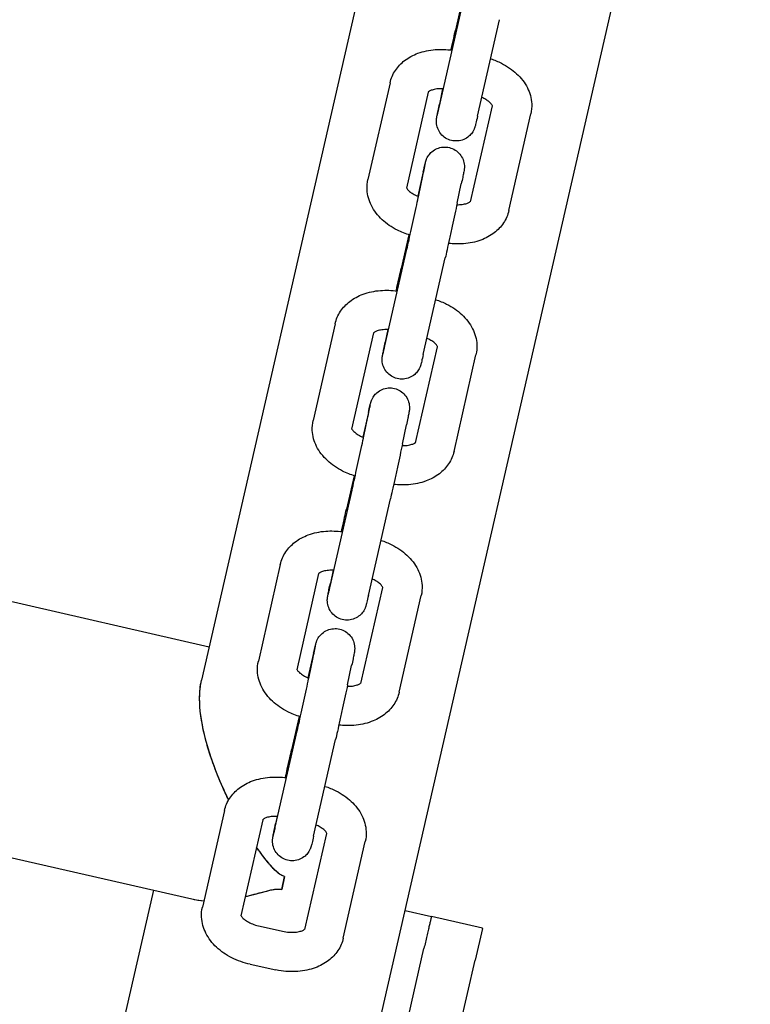
# Model space of a CAD drawing. Units: millimetres. Extents: x 2668.8 to 2684.7, y 1582.3 to 1589.6.
# Drawn here: x 2680.5 to 2680.6, y 1585.7 to 1585.8 of the extents above; entities that cross this region are included whole.
import ezdxf

# ---------------------------------------------------------------- set-up
doc = ezdxf.new("R2010")
doc.units = ezdxf.units.MM
doc.layers.add('sup-VIS', color=7, linetype='Continuous')

msp = doc.modelspace()

# ---------------------------------------------------------------- linework, layer by layer
at = {"layer": 'sup-VIS'}
for p, q in [((2680.56234, 1585.94862), (2680.51577, 1585.74541)), ((2680.56234, 1585.94862), (2680.51577, 1585.74541)), ((2680.52908, 1585.63289), (2680.59948, 1585.94014)), ((2680.52908, 1585.63289), (2680.59948, 1585.94014)), ((2680.55584, 1585.85039), (2680.55451, 1585.84458)), ((2680.55202, 1585.83277), (2680.55538, 1585.84751)), ((2680.55787, 1585.83144), (2680.56123, 1585.84618)), ((2680.54453, 1585.83655), (2680.54117, 1585.82181)), ((2680.14607, 1585.83552), (2680.51695, 1585.75054)), ((2680.14607, 1585.83552), (2680.51695, 1585.75054)), ((2680.55036, 1585.83514), (2680.54702, 1585.82048)), ((2680.55256, 1585.83565), (2680.55207, 1585.83331)), ((2680.5568, 1585.8184), (2680.56014, 1585.83305)), ((2680.56265, 1585.81707), (2680.56601, 1585.8318)), ((2680.5496, 1585.82299), (2680.54875, 1585.81925)), ((2680.54891, 1585.81941), (2680.54953, 1585.82236)), ((2680.55478, 1585.81817), (2680.5554, 1585.82112)), ((2680.54741, 1585.81337), (2680.54624, 1585.80825)), ((2680.54375, 1585.79645), (2680.54711, 1585.81118)), ((2680.5496, 1585.79512), (2680.55296, 1585.80985)), ((2680.13168, 1585.79973), (2680.51431, 1585.71206)), ((2680.13168, 1585.79973), (2680.51431, 1585.71206)), ((2680.53616, 1585.7998), (2680.53281, 1585.78506)), ((2680.54421, 1585.7989), (2680.5438, 1585.79698)), ((2680.54199, 1585.79839), (2680.53866, 1585.78373)), ((2680.54844, 1585.78165), (2680.55177, 1585.7963)), ((2680.55429, 1585.78032), (2680.55764, 1585.79506)), ((2680.54123, 1585.78624), (2680.54038, 1585.78251)), ((2680.54054, 1585.78266), (2680.54116, 1585.78561)), ((2680.54641, 1585.78142), (2680.54703, 1585.78437)), ((2680.53904, 1585.77662), (2680.53788, 1585.7715)), ((2680.53539, 1585.7597), (2680.53874, 1585.77444)), ((2680.54124, 1585.75837), (2680.54459, 1585.77311)), ((2680.5278, 1585.76309), (2680.52445, 1585.74835)), ((2680.53364, 1585.76168), (2680.5303, 1585.74702)), ((2680.53585, 1585.76219), (2680.53544, 1585.76024)), ((2680.54008, 1585.74494), (2680.54342, 1585.75959)), ((2680.54593, 1585.74361), (2680.54929, 1585.75835)), ((2680.53287, 1585.74953), (2680.53202, 1585.7458)), ((2680.53218, 1585.74595), (2680.53281, 1585.7489)), ((2680.53805, 1585.74471), (2680.53868, 1585.74766)), ((2680.53068, 1585.73991), (2680.52952, 1585.73479)), ((2680.52703, 1585.72299), (2680.53038, 1585.73773)), ((2680.53288, 1585.72166), (2680.53623, 1585.73639)), ((2680.51928, 1585.72556), (2680.51592, 1585.71082)), ((2680.52511, 1585.72415), (2680.52177, 1585.70949)), ((2680.52732, 1585.72466), (2680.52708, 1585.72353)), ((2680.53156, 1585.70741), (2680.53489, 1585.72206)), ((2680.53741, 1585.70608), (2680.54076, 1585.72082)), ((2680.52846, 1585.71551), (2680.52801, 1585.71352)), ((2680.52801, 1585.71352), (2680.52846, 1585.71551)), ((2680.50844, 1585.7134), (2680.49194, 1585.6414)), ((2680.50844, 1585.7134), (2680.49194, 1585.6414)), ((2680.54682, 1585.71031), (2680.55084, 1585.70939)), ((2680.55862, 1585.70761), (2680.55084, 1585.70939)), ((2680.52448, 1585.70796), (2680.52838, 1585.70711)), ((2680.55862, 1585.70758), (2680.55751, 1585.70274)), ((2680.54114, 1585.66714), (2680.54971, 1585.70452)), ((2680.55108, 1585.67469), (2680.55751, 1585.70274)), ((2680.5232, 1585.7021), (2680.5271, 1585.70125))]:
    msp.add_line(p, q, dxfattribs=at)
for points, knots in [([(2680.55384, 1585.84155), (2680.55384, 1585.84158), (2680.55385, 1585.84161), (2680.55399, 1585.84224), (2680.55412, 1585.84283), (2680.55434, 1585.84381), (2680.55443, 1585.84422), (2680.55451, 1585.84458)], [0.005757879, 0.005757879, 0.005757879, 0.005757879, 0.005850245, 0.005850245, 0.00777742, 0.00777742, 0.009427715, 0.009427715, 0.009427715, 0.009427715]), ([(2680.54453, 1585.83655), (2680.54468, 1585.83722), (2680.54496, 1585.83787), (2680.54573, 1585.83901), (2680.54621, 1585.83952), (2680.54736, 1585.84041), (2680.54806, 1585.84078), (2680.54962, 1585.84136), (2680.55052, 1585.84155), (2680.55228, 1585.84168), (2680.55316, 1585.84165), (2680.55402, 1585.84152)], [0, 0, 0, 0, 0.00234114, 0.00234114, 0.0046606, 0.0046606, 0.007206, 0.007206, 0.01005066, 0.01005066, 0.01264764, 0.01264764, 0.01264764, 0.01264764]), ([(2680.55987, 1585.84022), (2680.56045, 1585.84003), (2680.56101, 1585.8398), (2680.56239, 1585.8391), (2680.56318, 1585.83856), (2680.56452, 1585.83731), (2680.56509, 1585.83658), (2680.56586, 1585.83503), (2680.5661, 1585.83419), (2680.56617, 1585.83284), (2680.56612, 1585.83231), (2680.56601, 1585.8318)], [0.0011724, 0.0011724, 0.0011724, 0.0011724, 0.00298493, 0.00298493, 0.00592205, 0.00592205, 0.00889912, 0.00889912, 0.01173486, 0.01173486, 0.01350104, 0.01350104, 0.01350104, 0.01350104]), ([(2680.55268, 1585.83564), (2680.55263, 1585.83564), (2680.55259, 1585.83564), (2680.55223, 1585.83566), (2680.55192, 1585.83565), (2680.55139, 1585.83558), (2680.55115, 1585.83552), (2680.55077, 1585.83539), (2680.55063, 1585.83532), (2680.55044, 1585.83521), (2680.55038, 1585.83516), (2680.55034, 1585.83512), (2680.55034, 1585.83511), (2680.55034, 1585.83511)], [0.000887773, 0.000887773, 0.000887773, 0.000887773, 0.001024373, 0.001024373, 0.002004597, 0.002004597, 0.00295093, 0.00295093, 0.003844643, 0.003844643, 0.004717515, 0.004717515, 0.005208259, 0.005208259, 0.005208259, 0.005208259]), ([(2680.55787, 1585.83144), (2680.55777, 1585.83101), (2680.55769, 1585.83065), (2680.5576, 1585.83026), (2680.55757, 1585.83016), (2680.55753, 1585.82999), (2680.55752, 1585.82993), (2680.55748, 1585.8298), (2680.55746, 1585.82976), (2680.55744, 1585.8297), (2680.55743, 1585.82966), (2680.5574, 1585.82958), (2680.55738, 1585.82953), (2680.55732, 1585.82941), (2680.55729, 1585.82934), (2680.55719, 1585.82915), (2680.55712, 1585.82904), (2680.55691, 1585.82873), (2680.55674, 1585.82855), (2680.55633, 1585.8282), (2680.55606, 1585.82803), (2680.55548, 1585.82778), (2680.55516, 1585.82771), (2680.55453, 1585.82766), (2680.5542, 1585.82768), (2680.55358, 1585.82783), (2680.55328, 1585.82796), (2680.55274, 1585.8283), (2680.55249, 1585.82851), (2680.55209, 1585.82901), (2680.55192, 1585.82929), (2680.55169, 1585.82988), (2680.55162, 1585.8302), (2680.5516, 1585.83057), (2680.5516, 1585.83064), (2680.5516, 1585.83076), (2680.55161, 1585.83083), (2680.55161, 1585.83095), (2680.55162, 1585.83101), (2680.55163, 1585.83109), (2680.55163, 1585.83112), (2680.55165, 1585.8312), (2680.55165, 1585.83123), (2680.55168, 1585.83138), (2680.5517, 1585.83148), (2680.55176, 1585.8318), (2680.5518, 1585.83203), (2680.55192, 1585.83259), (2680.55199, 1585.83293), (2680.55207, 1585.83331)], [0, 0, 0, 0, 0.00202251, 0.00202251, 0.00303332, 0.00303332, 0.00376921, 0.00376921, 0.00396816, 0.00396816, 0.00409865, 0.00409865, 0.0042959, 0.0042959, 0.00452885, 0.00452885, 0.00493539, 0.00493539, 0.0056555, 0.0056555, 0.00658481, 0.00658481, 0.00754012, 0.00754012, 0.00849633, 0.00849633, 0.00945258, 0.00945258, 0.01040883, 0.01040883, 0.01136498, 0.01136498, 0.01231896, 0.01231896, 0.01251147, 0.01251147, 0.01272531, 0.01272531, 0.0129754, 0.0129754, 0.01318034, 0.01318034, 0.01355268, 0.01355268, 0.01466795, 0.01466795, 0.01612647, 0.01612647, 0.01766803, 0.01766803, 0.01766803, 0.01766803]), ([(2680.56015, 1585.83301), (2680.56015, 1585.83301), (2680.56015, 1585.83303), (2680.56013, 1585.83309), (2680.56009, 1585.83315), (2680.55995, 1585.83335), (2680.55983, 1585.83348), (2680.55952, 1585.83376), (2680.55934, 1585.83389), (2680.55895, 1585.83412), (2680.55874, 1585.83423), (2680.55853, 1585.83432)], [0.001311827, 0.001311827, 0.001311827, 0.001311827, 0.001877803, 0.001877803, 0.002710537, 0.002710537, 0.003686065, 0.003686065, 0.004555898, 0.004555898, 0.005295891, 0.005295891, 0.005295891, 0.005295891]), ([(2680.55173, 1585.83153), (2680.55173, 1585.83153), (2680.55173, 1585.83153), (2680.55174, 1585.83156), (2680.55175, 1585.83161), (2680.55179, 1585.83178), (2680.55183, 1585.83195), (2680.55192, 1585.83233), (2680.55197, 1585.83254), (2680.55202, 1585.83277)], [0.014071092, 0.014071092, 0.014071092, 0.014071092, 0.014320622, 0.014320622, 0.015016636, 0.015016636, 0.016273529, 0.016273529, 0.017384099, 0.017384099, 0.017384099, 0.017384099]), ([(2680.5496, 1585.82299), (2680.5497, 1585.82342), (2680.54978, 1585.82378), (2680.54987, 1585.82417), (2680.5499, 1585.82427), (2680.54994, 1585.82444), (2680.54996, 1585.82449), (2680.55, 1585.82463), (2680.55001, 1585.82466), (2680.55003, 1585.82473), (2680.55004, 1585.82476), (2680.55007, 1585.82484), (2680.55009, 1585.8249), (2680.55015, 1585.82502), (2680.55018, 1585.82509), (2680.55028, 1585.82527), (2680.55035, 1585.82539), (2680.55057, 1585.82569), (2680.55073, 1585.82587), (2680.55115, 1585.82623), (2680.55142, 1585.8264), (2680.55199, 1585.82664), (2680.55231, 1585.82672), (2680.55295, 1585.82677), (2680.55327, 1585.82675), (2680.55389, 1585.82659), (2680.55419, 1585.82647), (2680.55473, 1585.82613), (2680.55498, 1585.82591), (2680.55538, 1585.82542), (2680.55555, 1585.82514), (2680.55578, 1585.82455), (2680.55585, 1585.82423), (2680.55587, 1585.82385), (2680.55587, 1585.82379), (2680.55587, 1585.82366), (2680.55587, 1585.8236), (2680.55586, 1585.82347), (2680.55585, 1585.82341), (2680.55584, 1585.82333), (2680.55584, 1585.8233), (2680.55583, 1585.82323), (2680.55582, 1585.82319), (2680.5558, 1585.82305), (2680.55578, 1585.82294), (2680.55571, 1585.82263), (2680.55567, 1585.8224), (2680.55555, 1585.82184), (2680.55548, 1585.8215), (2680.5554, 1585.82112)], [0, 0, 0, 0, 0.00202251, 0.00202251, 0.00303332, 0.00303332, 0.00376921, 0.00376921, 0.00396816, 0.00396816, 0.00409865, 0.00409865, 0.0042959, 0.0042959, 0.00452885, 0.00452885, 0.00493539, 0.00493539, 0.00565549, 0.00565549, 0.00658481, 0.00658481, 0.00754012, 0.00754012, 0.00849633, 0.00849633, 0.00945258, 0.00945258, 0.01040883, 0.01040883, 0.01136498, 0.01136498, 0.01231896, 0.01231896, 0.01251147, 0.01251147, 0.01272531, 0.01272531, 0.0129754, 0.0129754, 0.01318034, 0.01318034, 0.01355268, 0.01355268, 0.01466795, 0.01466795, 0.01612647, 0.01612647, 0.01766803, 0.01766803, 0.01766803, 0.01766803]), ([(2680.54953, 1585.82236), (2680.54963, 1585.82283), (2680.54971, 1585.82323), (2680.54984, 1585.82384), (2680.54988, 1585.82407), (2680.5499, 1585.82417), (2680.5499, 1585.82418), (2680.5499, 1585.82418)], [0, 0, 0, 0, 0.001913949, 0.001913949, 0.003767333, 0.003767333, 0.004116515, 0.004116515, 0.004116515, 0.004116515]), ([(2680.54758, 1585.81331), (2680.54691, 1585.81351), (2680.54626, 1585.81377), (2680.54479, 1585.81451), (2680.544, 1585.81505), (2680.54266, 1585.8163), (2680.5421, 1585.81704), (2680.54132, 1585.81859), (2680.54109, 1585.81942), (2680.54101, 1585.82078), (2680.54106, 1585.8213), (2680.54117, 1585.82181)], [0.00088644, 0.00088644, 0.00088644, 0.00088644, 0.00298493, 0.00298493, 0.00592205, 0.00592205, 0.00889912, 0.00889912, 0.01173486, 0.01173486, 0.01350104, 0.01350104, 0.01350104, 0.01350104]), ([(2680.54704, 1585.82056), (2680.54706, 1585.82053), (2680.54709, 1585.82046), (2680.54723, 1585.82027), (2680.54735, 1585.82013), (2680.54766, 1585.81986), (2680.54785, 1585.81972), (2680.54828, 1585.81947), (2680.54853, 1585.81934), (2680.54882, 1585.81923), (2680.54884, 1585.81922), (2680.54886, 1585.81921)], [0.001878, 0.001878, 0.001878, 0.001878, 0.002710537, 0.002710537, 0.003686065, 0.003686065, 0.004555898, 0.004555898, 0.005454838, 0.005454838, 0.00553426, 0.00553426, 0.00553426, 0.00553426]), ([(2680.54711, 1585.81118), (2680.5472, 1585.81159), (2680.54731, 1585.81208), (2680.54755, 1585.81314), (2680.54768, 1585.81372), (2680.54794, 1585.81492), (2680.54808, 1585.81555), (2680.54834, 1585.81678), (2680.54848, 1585.81739), (2680.54871, 1585.81848), (2680.54882, 1585.81897), (2680.54891, 1585.81941)], [0, 0, 0, 0, 0.001910326, 0.001910326, 0.003786074, 0.003786074, 0.005679405, 0.005679405, 0.007576092, 0.007576092, 0.009343912, 0.009343912, 0.009343912, 0.009343912]), ([(2680.55478, 1585.81817), (2680.55467, 1585.81768), (2680.55455, 1585.81711), (2680.5543, 1585.81592), (2680.55416, 1585.81529), (2680.55389, 1585.81404), (2680.55375, 1585.8134), (2680.55348, 1585.81218), (2680.55335, 1585.8116), (2680.55313, 1585.81062), (2680.55304, 1585.81021), (2680.55296, 1585.80985)], [0, 0, 0, 0, 0.001986489, 0.001986489, 0.003922123, 0.003922123, 0.005850245, 0.005850245, 0.00777742, 0.00777742, 0.009427715, 0.009427715, 0.009427715, 0.009427715]), ([(2680.55473, 1585.81796), (2680.55501, 1585.81796), (2680.55529, 1585.81797), (2680.5558, 1585.81804), (2680.55604, 1585.81809), (2680.55641, 1585.81822), (2680.55655, 1585.81829), (2680.55674, 1585.8184), (2680.5568, 1585.81845), (2680.55682, 1585.81848)], [0.001123997, 0.001123997, 0.001123997, 0.001123997, 0.002004597, 0.002004597, 0.00295093, 0.00295093, 0.003844643, 0.003844643, 0.004677962, 0.004677962, 0.004677962, 0.004677962]), ([(2680.56265, 1585.81707), (2680.5625, 1585.8164), (2680.56222, 1585.81575), (2680.56146, 1585.8146), (2680.56097, 1585.81409), (2680.55982, 1585.81321), (2680.55913, 1585.81283), (2680.55756, 1585.81225), (2680.55666, 1585.81206), (2680.55499, 1585.81194), (2680.55422, 1585.81196), (2680.55345, 1585.81205)], [0, 0, 0, 0, 0.00234114, 0.00234114, 0.0046606, 0.0046606, 0.007206, 0.007206, 0.01005066, 0.01005066, 0.01236137, 0.01236137, 0.01236137, 0.01236137]), ([(2680.54548, 1585.8048), (2680.54551, 1585.80497), (2680.54555, 1585.80514), (2680.54572, 1585.80592), (2680.54585, 1585.80651), (2680.54607, 1585.80748), (2680.54616, 1585.80789), (2680.54624, 1585.80825)], [0.005319541, 0.005319541, 0.005319541, 0.005319541, 0.005850245, 0.005850245, 0.00777742, 0.00777742, 0.009427715, 0.009427715, 0.009427715, 0.009427715]), ([(2680.53616, 1585.7998), (2680.53631, 1585.80047), (2680.5366, 1585.80112), (2680.53736, 1585.80227), (2680.53784, 1585.80277), (2680.539, 1585.80366), (2680.53969, 1585.80404), (2680.54125, 1585.80461), (2680.54216, 1585.8048), (2680.54392, 1585.80494), (2680.54479, 1585.80491), (2680.54565, 1585.80478)], [0, 0, 0, 0, 0.00234114, 0.00234114, 0.0046606, 0.0046606, 0.007206, 0.007206, 0.01005066, 0.01005066, 0.01264764, 0.01264764, 0.01264764, 0.01264764]), ([(2680.55151, 1585.80347), (2680.55208, 1585.80328), (2680.55264, 1585.80306), (2680.55402, 1585.80236), (2680.55481, 1585.80182), (2680.55615, 1585.80056), (2680.55672, 1585.79983), (2680.5575, 1585.79828), (2680.55773, 1585.79744), (2680.5578, 1585.79609), (2680.55776, 1585.79556), (2680.55764, 1585.79506)], [0.0011724, 0.0011724, 0.0011724, 0.0011724, 0.00298493, 0.00298493, 0.00592205, 0.00592205, 0.00889912, 0.00889912, 0.01173486, 0.01173486, 0.01350104, 0.01350104, 0.01350104, 0.01350104]), ([(2680.54431, 1585.79889), (2680.54427, 1585.7989), (2680.54422, 1585.7989), (2680.54386, 1585.79891), (2680.54356, 1585.7989), (2680.54302, 1585.79883), (2680.54278, 1585.79877), (2680.54241, 1585.79865), (2680.54226, 1585.79858), (2680.54207, 1585.79846), (2680.54202, 1585.79841), (2680.54198, 1585.79837), (2680.54197, 1585.79837), (2680.54197, 1585.79837)], [0.000887773, 0.000887773, 0.000887773, 0.000887773, 0.001024373, 0.001024373, 0.002004597, 0.002004597, 0.00295093, 0.00295093, 0.003844643, 0.003844643, 0.004717515, 0.004717515, 0.005208259, 0.005208259, 0.005208259, 0.005208259]), ([(2680.5496, 1585.79512), (2680.5495, 1585.79468), (2680.54942, 1585.79433), (2680.54933, 1585.79394), (2680.5493, 1585.79383), (2680.54926, 1585.79366), (2680.54925, 1585.79361), (2680.54921, 1585.79347), (2680.54919, 1585.79344), (2680.54917, 1585.79337), (2680.54916, 1585.79334), (2680.54913, 1585.79326), (2680.54911, 1585.7932), (2680.54905, 1585.79308), (2680.54902, 1585.79301), (2680.54892, 1585.79283), (2680.54885, 1585.79271), (2680.54864, 1585.79241), (2680.54847, 1585.79223), (2680.54806, 1585.79187), (2680.54779, 1585.7917), (2680.54721, 1585.79146), (2680.54689, 1585.79138), (2680.54626, 1585.79133), (2680.54593, 1585.79136), (2680.54531, 1585.79151), (2680.54501, 1585.79163), (2680.54447, 1585.79197), (2680.54422, 1585.79219), (2680.54382, 1585.79268), (2680.54365, 1585.79296), (2680.54342, 1585.79355), (2680.54335, 1585.79388), (2680.54333, 1585.79425), (2680.54333, 1585.79431), (2680.54333, 1585.79444), (2680.54334, 1585.7945), (2680.54334, 1585.79463), (2680.54335, 1585.79469), (2680.54336, 1585.79477), (2680.54336, 1585.7948), (2680.54338, 1585.79487), (2680.54338, 1585.79491), (2680.54341, 1585.79505), (2680.54343, 1585.79516), (2680.54349, 1585.79547), (2680.54353, 1585.7957), (2680.54365, 1585.79626), (2680.54372, 1585.7966), (2680.5438, 1585.79698)], [0, 0, 0, 0, 0.00202251, 0.00202251, 0.00303332, 0.00303332, 0.00376921, 0.00376921, 0.00396816, 0.00396816, 0.00409865, 0.00409865, 0.0042959, 0.0042959, 0.00452885, 0.00452885, 0.00493539, 0.00493539, 0.00565549, 0.00565549, 0.00658481, 0.00658481, 0.00754012, 0.00754012, 0.00849633, 0.00849633, 0.00945258, 0.00945258, 0.01040883, 0.01040883, 0.01136498, 0.01136498, 0.01231896, 0.01231896, 0.01251147, 0.01251147, 0.01272531, 0.01272531, 0.0129754, 0.0129754, 0.01318034, 0.01318034, 0.01355268, 0.01355268, 0.01466795, 0.01466795, 0.01612647, 0.01612647, 0.01766803, 0.01766803, 0.01766803, 0.01766803]), ([(2680.55179, 1585.79627), (2680.55179, 1585.79627), (2680.55178, 1585.79628), (2680.55176, 1585.79634), (2680.55173, 1585.79641), (2680.55159, 1585.7966), (2680.55147, 1585.79674), (2680.55116, 1585.79701), (2680.55097, 1585.79714), (2680.55058, 1585.79738), (2680.55038, 1585.79748), (2680.55016, 1585.79757)], [0.001311827, 0.001311827, 0.001311827, 0.001311827, 0.001877803, 0.001877803, 0.002710537, 0.002710537, 0.003686065, 0.003686065, 0.004555898, 0.004555898, 0.005295891, 0.005295891, 0.005295891, 0.005295891]), ([(2680.54346, 1585.7952), (2680.54346, 1585.7952), (2680.54346, 1585.79521), (2680.54347, 1585.79524), (2680.54348, 1585.79528), (2680.54352, 1585.79546), (2680.54356, 1585.79562), (2680.54365, 1585.796), (2680.5437, 1585.79621), (2680.54375, 1585.79645)], [0.014071092, 0.014071092, 0.014071092, 0.014071092, 0.014320622, 0.014320622, 0.015016636, 0.015016636, 0.016273529, 0.016273529, 0.017384099, 0.017384099, 0.017384099, 0.017384099]), ([(2680.54123, 1585.78624), (2680.54133, 1585.78667), (2680.54141, 1585.78703), (2680.54151, 1585.78742), (2680.54153, 1585.78753), (2680.54158, 1585.78769), (2680.54159, 1585.78775), (2680.54163, 1585.78788), (2680.54164, 1585.78792), (2680.54166, 1585.78799), (2680.54167, 1585.78802), (2680.54171, 1585.7881), (2680.54173, 1585.78815), (2680.54178, 1585.78828), (2680.54181, 1585.78834), (2680.54191, 1585.78853), (2680.54198, 1585.78864), (2680.5422, 1585.78895), (2680.54236, 1585.78913), (2680.54278, 1585.78949), (2680.54305, 1585.78965), (2680.54363, 1585.7899), (2680.54394, 1585.78997), (2680.54458, 1585.79003), (2680.54491, 1585.79), (2680.54552, 1585.78985), (2680.54583, 1585.78972), (2680.54637, 1585.78938), (2680.54661, 1585.78917), (2680.54702, 1585.78868), (2680.54718, 1585.78839), (2680.54741, 1585.7878), (2680.54748, 1585.78748), (2680.5475, 1585.78711), (2680.5475, 1585.78705), (2680.5475, 1585.78692), (2680.5475, 1585.78685), (2680.54749, 1585.78673), (2680.54749, 1585.78667), (2680.54748, 1585.78659), (2680.54747, 1585.78656), (2680.54746, 1585.78648), (2680.54745, 1585.78645), (2680.54743, 1585.7863), (2680.54741, 1585.7862), (2680.54735, 1585.78588), (2680.5473, 1585.78565), (2680.54719, 1585.78509), (2680.54711, 1585.78475), (2680.54703, 1585.78437)], [0, 0, 0, 0, 0.00202251, 0.00202251, 0.00303332, 0.00303332, 0.00376921, 0.00376921, 0.00396816, 0.00396816, 0.00409865, 0.00409865, 0.0042959, 0.0042959, 0.00452885, 0.00452885, 0.00493539, 0.00493539, 0.00565549, 0.00565549, 0.00658481, 0.00658481, 0.00754012, 0.00754012, 0.00849633, 0.00849633, 0.00945258, 0.00945258, 0.01040883, 0.01040883, 0.01136498, 0.01136498, 0.01231896, 0.01231896, 0.01251147, 0.01251147, 0.01272531, 0.01272531, 0.0129754, 0.0129754, 0.01318034, 0.01318034, 0.01355268, 0.01355268, 0.01466795, 0.01466795, 0.01612647, 0.01612647, 0.01766803, 0.01766803, 0.01766803, 0.01766803]), ([(2680.54116, 1585.78561), (2680.54126, 1585.78608), (2680.54135, 1585.78649), (2680.54147, 1585.7871), (2680.54152, 1585.78732), (2680.54153, 1585.78742), (2680.54154, 1585.78743), (2680.54154, 1585.78743)], [0, 0, 0, 0, 0.001913949, 0.001913949, 0.003767333, 0.003767333, 0.004116515, 0.004116515, 0.004116515, 0.004116515]), ([(2680.53922, 1585.77657), (2680.53855, 1585.77677), (2680.53789, 1585.77702), (2680.53643, 1585.77776), (2680.53564, 1585.77831), (2680.5343, 1585.77956), (2680.53373, 1585.78029), (2680.53295, 1585.78184), (2680.53272, 1585.78268), (2680.53265, 1585.78403), (2680.53269, 1585.78456), (2680.53281, 1585.78506)], [0.00088644, 0.00088644, 0.00088644, 0.00088644, 0.00298493, 0.00298493, 0.00592205, 0.00592205, 0.00889912, 0.00889912, 0.01173486, 0.01173486, 0.01350104, 0.01350104, 0.01350104, 0.01350104]), ([(2680.53868, 1585.78382), (2680.53869, 1585.78378), (2680.53872, 1585.78372), (2680.53886, 1585.78352), (2680.53898, 1585.78338), (2680.53929, 1585.78311), (2680.53948, 1585.78298), (2680.53991, 1585.78272), (2680.54016, 1585.7826), (2680.54045, 1585.78248), (2680.54047, 1585.78247), (2680.5405, 1585.78246)], [0.001878, 0.001878, 0.001878, 0.001878, 0.002710537, 0.002710537, 0.003686065, 0.003686065, 0.004555898, 0.004555898, 0.005454838, 0.005454838, 0.00553426, 0.00553426, 0.00553426, 0.00553426]), ([(2680.53874, 1585.77444), (2680.53883, 1585.77484), (2680.53894, 1585.77533), (2680.53918, 1585.77639), (2680.53931, 1585.77697), (2680.53957, 1585.77817), (2680.53971, 1585.7788), (2680.53998, 1585.78003), (2680.54011, 1585.78064), (2680.54034, 1585.78173), (2680.54045, 1585.78223), (2680.54054, 1585.78266)], [0, 0, 0, 0, 0.001910326, 0.001910326, 0.003786074, 0.003786074, 0.005679405, 0.005679405, 0.007576092, 0.007576092, 0.009343912, 0.009343912, 0.009343912, 0.009343912]), ([(2680.54641, 1585.78142), (2680.54631, 1585.78093), (2680.54619, 1585.78036), (2680.54593, 1585.77918), (2680.5458, 1585.77855), (2680.54552, 1585.77729), (2680.54538, 1585.77665), (2680.54511, 1585.77544), (2680.54498, 1585.77485), (2680.54477, 1585.77387), (2680.54467, 1585.77346), (2680.54459, 1585.77311)], [0, 0, 0, 0, 0.001986489, 0.001986489, 0.003922123, 0.003922123, 0.005850245, 0.005850245, 0.00777742, 0.00777742, 0.009427715, 0.009427715, 0.009427715, 0.009427715]), ([(2680.54637, 1585.78122), (2680.54665, 1585.78121), (2680.54692, 1585.78122), (2680.54743, 1585.78129), (2680.54767, 1585.78135), (2680.54804, 1585.78147), (2680.54819, 1585.78154), (2680.54838, 1585.78166), (2680.54843, 1585.7817), (2680.54846, 1585.78173)], [0.001123997, 0.001123997, 0.001123997, 0.001123997, 0.002004597, 0.002004597, 0.00295093, 0.00295093, 0.003844643, 0.003844643, 0.004677962, 0.004677962, 0.004677962, 0.004677962]), ([(2680.55429, 1585.78032), (2680.55414, 1585.77965), (2680.55385, 1585.779), (2680.55309, 1585.77786), (2680.55261, 1585.77735), (2680.55145, 1585.77646), (2680.55076, 1585.77609), (2680.5492, 1585.77551), (2680.54829, 1585.77532), (2680.54663, 1585.77519), (2680.54585, 1585.77521), (2680.54508, 1585.7753)], [0, 0, 0, 0, 0.00234114, 0.00234114, 0.0046606, 0.0046606, 0.007206, 0.007206, 0.01005066, 0.01005066, 0.01236137, 0.01236137, 0.01236137, 0.01236137]), ([(2680.53712, 1585.76809), (2680.53715, 1585.76825), (2680.53719, 1585.76841), (2680.53735, 1585.76917), (2680.53749, 1585.76976), (2680.5377, 1585.77074), (2680.5378, 1585.77115), (2680.53788, 1585.7715)], [0.005356034, 0.005356034, 0.005356034, 0.005356034, 0.005850245, 0.005850245, 0.00777742, 0.00777742, 0.009427715, 0.009427715, 0.009427715, 0.009427715]), ([(2680.5278, 1585.76309), (2680.52796, 1585.76376), (2680.52824, 1585.76441), (2680.529, 1585.76556), (2680.52949, 1585.76606), (2680.53064, 1585.76695), (2680.53133, 1585.76732), (2680.5329, 1585.7679), (2680.5338, 1585.76809), (2680.53556, 1585.76823), (2680.53643, 1585.76819), (2680.53729, 1585.76807)], [0, 0, 0, 0, 0.00234114, 0.00234114, 0.0046606, 0.0046606, 0.007206, 0.007206, 0.01005066, 0.01005066, 0.01264764, 0.01264764, 0.01264764, 0.01264764]), ([(2680.54315, 1585.76676), (2680.54372, 1585.76657), (2680.54428, 1585.76635), (2680.54566, 1585.76565), (2680.54645, 1585.76511), (2680.5478, 1585.76385), (2680.54836, 1585.76312), (2680.54914, 1585.76157), (2680.54937, 1585.76073), (2680.54945, 1585.75938), (2680.5494, 1585.75885), (2680.54929, 1585.75835)], [0.0011724, 0.0011724, 0.0011724, 0.0011724, 0.00298493, 0.00298493, 0.00592205, 0.00592205, 0.00889912, 0.00889912, 0.01173486, 0.01173486, 0.01350104, 0.01350104, 0.01350104, 0.01350104]), ([(2680.53595, 1585.76218), (2680.53591, 1585.76219), (2680.53586, 1585.76219), (2680.53551, 1585.7622), (2680.5352, 1585.76219), (2680.53466, 1585.76212), (2680.53442, 1585.76206), (2680.53405, 1585.76194), (2680.53391, 1585.76187), (2680.53371, 1585.76175), (2680.53366, 1585.7617), (2680.53362, 1585.76166), (2680.53361, 1585.76166), (2680.53361, 1585.76166)], [0.000887773, 0.000887773, 0.000887773, 0.000887773, 0.001024373, 0.001024373, 0.002004597, 0.002004597, 0.00295093, 0.00295093, 0.003844643, 0.003844643, 0.004717515, 0.004717515, 0.005208259, 0.005208259, 0.005208259, 0.005208259]), ([(2680.54124, 1585.75837), (2680.54114, 1585.75793), (2680.54106, 1585.75758), (2680.54096, 1585.75719), (2680.54094, 1585.75708), (2680.54089, 1585.75692), (2680.54088, 1585.75686), (2680.54084, 1585.75673), (2680.54083, 1585.75669), (2680.54081, 1585.75662), (2680.54079, 1585.75659), (2680.54076, 1585.75651), (2680.54074, 1585.75646), (2680.54069, 1585.75633), (2680.54066, 1585.75627), (2680.54056, 1585.75608), (2680.54049, 1585.75597), (2680.54027, 1585.75566), (2680.54011, 1585.75548), (2680.53969, 1585.75512), (2680.53942, 1585.75496), (2680.53884, 1585.75471), (2680.53852, 1585.75463), (2680.53789, 1585.75458), (2680.53756, 1585.75461), (2680.53694, 1585.75476), (2680.53664, 1585.75489), (2680.5361, 1585.75523), (2680.53586, 1585.75544), (2680.53545, 1585.75593), (2680.53529, 1585.75622), (2680.53506, 1585.75681), (2680.53499, 1585.75713), (2680.53497, 1585.7575), (2680.53497, 1585.75756), (2680.53497, 1585.75769), (2680.53497, 1585.75776), (2680.53498, 1585.75788), (2680.53498, 1585.75794), (2680.53499, 1585.75802), (2680.535, 1585.75805), (2680.53501, 1585.75812), (2680.53502, 1585.75816), (2680.53504, 1585.75831), (2680.53506, 1585.75841), (2680.53512, 1585.75873), (2680.53517, 1585.75896), (2680.53528, 1585.75952), (2680.53536, 1585.75986), (2680.53544, 1585.76024)], [0, 0, 0, 0, 0.00202251, 0.00202251, 0.00303332, 0.00303332, 0.00376921, 0.00376921, 0.00396816, 0.00396816, 0.00409865, 0.00409865, 0.0042959, 0.0042959, 0.00452885, 0.00452885, 0.00493539, 0.00493539, 0.00565549, 0.00565549, 0.00658481, 0.00658481, 0.00754012, 0.00754012, 0.00849633, 0.00849633, 0.00945258, 0.00945258, 0.01040883, 0.01040883, 0.01136498, 0.01136498, 0.01231896, 0.01231896, 0.01251147, 0.01251147, 0.01272531, 0.01272531, 0.0129754, 0.0129754, 0.01318034, 0.01318034, 0.01355268, 0.01355268, 0.01466795, 0.01466795, 0.01612647, 0.01612647, 0.01766803, 0.01766803, 0.01766803, 0.01766803]), ([(2680.53509, 1585.75845), (2680.53509, 1585.75845), (2680.5351, 1585.75846), (2680.5351, 1585.75849), (2680.53512, 1585.75854), (2680.53516, 1585.75871), (2680.5352, 1585.75888), (2680.53529, 1585.75926), (2680.53533, 1585.75947), (2680.53539, 1585.7597)], [0.014071092, 0.014071092, 0.014071092, 0.014071092, 0.014320622, 0.014320622, 0.015016636, 0.015016636, 0.016273529, 0.016273529, 0.017384099, 0.017384099, 0.017384099, 0.017384099]), ([(2680.54343, 1585.75956), (2680.54343, 1585.75956), (2680.54343, 1585.75957), (2680.5434, 1585.75963), (2680.54337, 1585.7597), (2680.54323, 1585.75989), (2680.54311, 1585.76003), (2680.5428, 1585.7603), (2680.54261, 1585.76043), (2680.54222, 1585.76067), (2680.54202, 1585.76077), (2680.5418, 1585.76086)], [0.001311827, 0.001311827, 0.001311827, 0.001311827, 0.001877803, 0.001877803, 0.002710537, 0.002710537, 0.003686065, 0.003686065, 0.004555898, 0.004555898, 0.005295891, 0.005295891, 0.005295891, 0.005295891]), ([(2680.53287, 1585.74953), (2680.53297, 1585.74996), (2680.53306, 1585.75032), (2680.53315, 1585.75071), (2680.53317, 1585.75082), (2680.53322, 1585.75098), (2680.53323, 1585.75104), (2680.53327, 1585.75117), (2680.53328, 1585.75121), (2680.53331, 1585.75128), (2680.53332, 1585.75131), (2680.53335, 1585.75139), (2680.53337, 1585.75144), (2680.53342, 1585.75156), (2680.53346, 1585.75163), (2680.53355, 1585.75182), (2680.53362, 1585.75193), (2680.53384, 1585.75224), (2680.53401, 1585.75242), (2680.53442, 1585.75277), (2680.53469, 1585.75294), (2680.53527, 1585.75319), (2680.53559, 1585.75326), (2680.53622, 1585.75332), (2680.53655, 1585.75329), (2680.53717, 1585.75314), (2680.53747, 1585.75301), (2680.53801, 1585.75267), (2680.53825, 1585.75246), (2680.53866, 1585.75197), (2680.53883, 1585.75168), (2680.53906, 1585.75109), (2680.53912, 1585.75077), (2680.53914, 1585.7504), (2680.53915, 1585.75033), (2680.53915, 1585.75021), (2680.53914, 1585.75014), (2680.53913, 1585.75002), (2680.53913, 1585.74996), (2680.53912, 1585.74988), (2680.53911, 1585.74985), (2680.5391, 1585.74977), (2680.5391, 1585.74974), (2680.53907, 1585.74959), (2680.53905, 1585.74949), (2680.53899, 1585.74917), (2680.53894, 1585.74894), (2680.53883, 1585.74838), (2680.53876, 1585.74804), (2680.53868, 1585.74766)], [0, 0, 0, 0, 0.00202251, 0.00202251, 0.00303332, 0.00303332, 0.00376921, 0.00376921, 0.00396816, 0.00396816, 0.00409865, 0.00409865, 0.0042959, 0.0042959, 0.00452885, 0.00452885, 0.00493539, 0.00493539, 0.00565549, 0.00565549, 0.00658481, 0.00658481, 0.00754012, 0.00754012, 0.00849633, 0.00849633, 0.00945258, 0.00945258, 0.01040883, 0.01040883, 0.01136498, 0.01136498, 0.01231896, 0.01231896, 0.01251147, 0.01251147, 0.01272531, 0.01272531, 0.0129754, 0.0129754, 0.01318034, 0.01318034, 0.01355268, 0.01355268, 0.01466795, 0.01466795, 0.01612647, 0.01612647, 0.01766803, 0.01766803, 0.01766803, 0.01766803]), ([(2680.53281, 1585.7489), (2680.5329, 1585.74937), (2680.53299, 1585.74978), (2680.53311, 1585.75039), (2680.53316, 1585.75061), (2680.53318, 1585.75071), (2680.53318, 1585.75072), (2680.53318, 1585.75072)], [0, 0, 0, 0, 0.001913949, 0.001913949, 0.003767333, 0.003767333, 0.004116515, 0.004116515, 0.004116515, 0.004116515]), ([(2680.53086, 1585.73986), (2680.53019, 1585.74005), (2680.52953, 1585.74031), (2680.52807, 1585.74105), (2680.52728, 1585.74159), (2680.52594, 1585.74285), (2680.52537, 1585.74358), (2680.5246, 1585.74513), (2680.52436, 1585.74597), (2680.52429, 1585.74732), (2680.52433, 1585.74785), (2680.52445, 1585.74835)], [0.00088644, 0.00088644, 0.00088644, 0.00088644, 0.00298493, 0.00298493, 0.00592205, 0.00592205, 0.00889912, 0.00889912, 0.01173486, 0.01173486, 0.01350104, 0.01350104, 0.01350104, 0.01350104]), ([(2680.53032, 1585.74711), (2680.53033, 1585.74707), (2680.53037, 1585.747), (2680.5305, 1585.74681), (2680.53062, 1585.74667), (2680.53094, 1585.7464), (2680.53112, 1585.74627), (2680.53155, 1585.74601), (2680.5318, 1585.74589), (2680.53209, 1585.74577), (2680.53212, 1585.74576), (2680.53214, 1585.74575)], [0.001878, 0.001878, 0.001878, 0.001878, 0.002710537, 0.002710537, 0.003686065, 0.003686065, 0.004555898, 0.004555898, 0.005454838, 0.005454838, 0.00553426, 0.00553426, 0.00553426, 0.00553426]), ([(2680.53038, 1585.73773), (2680.53048, 1585.73813), (2680.53059, 1585.73862), (2680.53082, 1585.73968), (2680.53095, 1585.74026), (2680.53121, 1585.74146), (2680.53135, 1585.74209), (2680.53162, 1585.74332), (2680.53175, 1585.74393), (2680.53199, 1585.74502), (2680.53209, 1585.74552), (2680.53218, 1585.74595)], [0, 0, 0, 0, 0.001910326, 0.001910326, 0.003786074, 0.003786074, 0.005679405, 0.005679405, 0.007576092, 0.007576092, 0.009343912, 0.009343912, 0.009343912, 0.009343912]), ([(2680.51992, 1585.72718), (2680.51931, 1585.72841), (2680.51874, 1585.72968), (2680.51735, 1585.73313), (2680.51662, 1585.73537), (2680.51574, 1585.73929), (2680.51551, 1585.74097), (2680.51549, 1585.74358), (2680.51558, 1585.74455), (2680.51577, 1585.74541)], [-31.931557, -31.931557, -31.931557, -31.931557, -31.228196, -31.228196, -30.03602, -30.03602, -29.081371, -29.081371, -28.424093, -28.424093, -28.424093, -28.424093]), ([(2680.51992, 1585.72718), (2680.51957, 1585.72789), (2680.51924, 1585.72861), (2680.51771, 1585.73205), (2680.5168, 1585.7347), (2680.51576, 1585.7391), (2680.51549, 1585.74099), (2680.5155, 1585.74369), (2680.51559, 1585.7446), (2680.51577, 1585.74541)], [5.317844, 5.317844, 5.317844, 5.317844, 5.97457, 5.97457, 8.429038, 8.429038, 10.38958, 10.38958, 11.529576, 11.529576, 11.529576, 11.529576]), ([(2680.53805, 1585.74471), (2680.53795, 1585.74422), (2680.53783, 1585.74365), (2680.53757, 1585.74247), (2680.53744, 1585.74184), (2680.53716, 1585.74058), (2680.53702, 1585.73994), (2680.53676, 1585.73873), (2680.53663, 1585.73814), (2680.53641, 1585.73716), (2680.53631, 1585.73675), (2680.53623, 1585.73639)], [0, 0, 0, 0, 0.001986489, 0.001986489, 0.003922123, 0.003922123, 0.005850245, 0.005850245, 0.00777742, 0.00777742, 0.009427715, 0.009427715, 0.009427715, 0.009427715]), ([(2680.53801, 1585.74451), (2680.53829, 1585.7445), (2680.53856, 1585.74451), (2680.53907, 1585.74458), (2680.53931, 1585.74464), (2680.53969, 1585.74476), (2680.53983, 1585.74483), (2680.54002, 1585.74495), (2680.54007, 1585.74499), (2680.5401, 1585.74502)], [0.001123997, 0.001123997, 0.001123997, 0.001123997, 0.002004597, 0.002004597, 0.00295093, 0.00295093, 0.003844643, 0.003844643, 0.004677962, 0.004677962, 0.004677962, 0.004677962]), ([(2680.54593, 1585.74361), (2680.54578, 1585.74294), (2680.54549, 1585.74229), (2680.54473, 1585.74115), (2680.54425, 1585.74064), (2680.5431, 1585.73975), (2680.5424, 1585.73938), (2680.54084, 1585.7388), (2680.53994, 1585.73861), (2680.53827, 1585.73848), (2680.53749, 1585.7385), (2680.53673, 1585.73859)], [0, 0, 0, 0, 0.00234114, 0.00234114, 0.0046606, 0.0046606, 0.007206, 0.007206, 0.01005066, 0.01005066, 0.01236137, 0.01236137, 0.01236137, 0.01236137]), ([(2680.52858, 1585.73056), (2680.52868, 1585.731), (2680.52877, 1585.73143), (2680.529, 1585.73246), (2680.52913, 1585.73305), (2680.52935, 1585.73402), (2680.52944, 1585.73444), (2680.52952, 1585.73479)], [0.004517368, 0.004517368, 0.004517368, 0.004517368, 0.005850245, 0.005850245, 0.00777742, 0.00777742, 0.009427715, 0.009427715, 0.009427715, 0.009427715]), ([(2680.51928, 1585.72556), (2680.51943, 1585.72623), (2680.51971, 1585.72688), (2680.52048, 1585.72802), (2680.52096, 1585.72853), (2680.52211, 1585.72942), (2680.52281, 1585.72979), (2680.52437, 1585.73037), (2680.52527, 1585.73056), (2680.52703, 1585.7307), (2680.5279, 1585.73066), (2680.52875, 1585.73054)], [0, 0, 0, 0, 0.00234114, 0.00234114, 0.0046606, 0.0046606, 0.007206, 0.007206, 0.01005066, 0.01005066, 0.01262838, 0.01262838, 0.01262838, 0.01262838]), ([(2680.5346, 1585.72924), (2680.53519, 1585.72905), (2680.53575, 1585.72882), (2680.53714, 1585.72812), (2680.53793, 1585.72757), (2680.53927, 1585.72632), (2680.53984, 1585.72559), (2680.54061, 1585.72404), (2680.54085, 1585.7232), (2680.54092, 1585.72185), (2680.54088, 1585.72132), (2680.54076, 1585.72082)], [0.00115315, 0.00115315, 0.00115315, 0.00115315, 0.00298493, 0.00298493, 0.00592205, 0.00592205, 0.00889912, 0.00889912, 0.01173486, 0.01173486, 0.01350104, 0.01350104, 0.01350104, 0.01350104]), ([(2680.52741, 1585.72465), (2680.52737, 1585.72466), (2680.52733, 1585.72466), (2680.52698, 1585.72467), (2680.52667, 1585.72466), (2680.52614, 1585.72459), (2680.5259, 1585.72453), (2680.52552, 1585.72441), (2680.52538, 1585.72434), (2680.52519, 1585.72422), (2680.52513, 1585.72417), (2680.52509, 1585.72413), (2680.52509, 1585.72413), (2680.52509, 1585.72413)], [0.000907761, 0.000907761, 0.000907761, 0.000907761, 0.001024373, 0.001024373, 0.002004597, 0.002004597, 0.00295093, 0.00295093, 0.003844643, 0.003844643, 0.004717515, 0.004717515, 0.005208259, 0.005208259, 0.005208259, 0.005208259]), ([(2680.53288, 1585.72166), (2680.53278, 1585.72122), (2680.5327, 1585.72087), (2680.5326, 1585.72048), (2680.53258, 1585.72037), (2680.53254, 1585.72021), (2680.53252, 1585.72015), (2680.53248, 1585.72002), (2680.53247, 1585.71998), (2680.53245, 1585.71991), (2680.53244, 1585.71988), (2680.53241, 1585.7198), (2680.53238, 1585.71975), (2680.53233, 1585.71962), (2680.5323, 1585.71956), (2680.5322, 1585.71937), (2680.53213, 1585.71926), (2680.53191, 1585.71895), (2680.53175, 1585.71877), (2680.53133, 1585.71841), (2680.53106, 1585.71825), (2680.53048, 1585.718), (2680.53017, 1585.71792), (2680.52953, 1585.71787), (2680.52921, 1585.7179), (2680.52859, 1585.71805), (2680.52829, 1585.71818), (2680.52775, 1585.71852), (2680.5275, 1585.71873), (2680.52709, 1585.71922), (2680.52693, 1585.7195), (2680.5267, 1585.7201), (2680.52663, 1585.72042), (2680.52661, 1585.72079), (2680.52661, 1585.72085), (2680.52661, 1585.72098), (2680.52661, 1585.72105), (2680.52662, 1585.72117), (2680.52663, 1585.72123), (2680.52664, 1585.72131), (2680.52664, 1585.72134), (2680.52665, 1585.72141), (2680.52666, 1585.72145), (2680.52668, 1585.7216), (2680.5267, 1585.7217), (2680.52676, 1585.72202), (2680.52681, 1585.72225), (2680.52693, 1585.7228), (2680.527, 1585.72315), (2680.52708, 1585.72353)], [0, 0, 0, 0, 0.00202251, 0.00202251, 0.00303332, 0.00303332, 0.00376921, 0.00376921, 0.00396816, 0.00396816, 0.00409865, 0.00409865, 0.0042959, 0.0042959, 0.00452885, 0.00452885, 0.00493539, 0.00493539, 0.00565549, 0.00565549, 0.00658481, 0.00658481, 0.00754012, 0.00754012, 0.00849633, 0.00849633, 0.00945258, 0.00945258, 0.01040883, 0.01040883, 0.01136498, 0.01136498, 0.01231896, 0.01231896, 0.01251147, 0.01251147, 0.01272531, 0.01272531, 0.0129754, 0.0129754, 0.01318034, 0.01318034, 0.01355268, 0.01355268, 0.01466795, 0.01466795, 0.01612647, 0.01612647, 0.01766803, 0.01766803, 0.01766803, 0.01766803]), ([(2680.52674, 1585.72174), (2680.52674, 1585.72174), (2680.52674, 1585.72175), (2680.52675, 1585.72178), (2680.52676, 1585.72183), (2680.5268, 1585.722), (2680.52684, 1585.72217), (2680.52693, 1585.72255), (2680.52698, 1585.72276), (2680.52703, 1585.72299)], [0.014071092, 0.014071092, 0.014071092, 0.014071092, 0.014320622, 0.014320622, 0.015016636, 0.015016636, 0.016273529, 0.016273529, 0.017384099, 0.017384099, 0.017384099, 0.017384099]), ([(2680.5349, 1585.72203), (2680.5349, 1585.72203), (2680.5349, 1585.72204), (2680.53488, 1585.7221), (2680.53484, 1585.72216), (2680.53471, 1585.72236), (2680.53459, 1585.7225), (2680.53427, 1585.72277), (2680.53409, 1585.7229), (2680.53369, 1585.72314), (2680.53348, 1585.72325), (2680.53326, 1585.72334)], [0.001311827, 0.001311827, 0.001311827, 0.001311827, 0.001877803, 0.001877803, 0.002710537, 0.002710537, 0.003686065, 0.003686065, 0.004555898, 0.004555898, 0.005316497, 0.005316497, 0.005316497, 0.005316497]), ([(2680.52846, 1585.71551), (2680.52828, 1585.71555), (2680.5281, 1585.71562), (2680.52764, 1585.71588), (2680.52733, 1585.71612), (2680.52666, 1585.71679), (2680.5264, 1585.71708), (2680.52571, 1585.71789), (2680.52526, 1585.71847), (2680.5246, 1585.71937), (2680.52438, 1585.71967), (2680.52416, 1585.71998)], [-34.777076, -34.777076, -34.777076, -34.777076, -34.54916, -34.54916, -34.215098, -34.215098, -33.999671, -33.999671, -33.592078, -33.592078, -33.388334, -33.388334, -33.388334, -33.388334]), ([(2680.52846, 1585.71551), (2680.52827, 1585.71555), (2680.52809, 1585.71562), (2680.52764, 1585.71588), (2680.52735, 1585.7161), (2680.52638, 1585.71705), (2680.52562, 1585.71797), (2680.52456, 1585.71941), (2680.52436, 1585.71969), (2680.52416, 1585.71998)], [0, 0, 0, 0, 0.584748, 0.584748, 1.358562, 1.358562, 2.646517, 2.646517, 2.95158, 2.95158, 2.95158, 2.95158]), ([(2680.52244, 1585.71243), (2680.52259, 1585.71247), (2680.52273, 1585.7125), (2680.5242, 1585.71285), (2680.52535, 1585.71319), (2680.52672, 1585.71351), (2680.5271, 1585.71357), (2680.52762, 1585.71358), (2680.52782, 1585.71357), (2680.52801, 1585.71352)], [-2.888509, -2.888509, -2.888509, -2.888509, -2.740667, -2.740667, -1.403617, -1.403617, -0.581142, -0.581142, 0, 0, 0, 0]), ([(2680.52244, 1585.71243), (2680.52288, 1585.71253), (2680.52333, 1585.71264), (2680.52432, 1585.7129), (2680.52487, 1585.71305), (2680.52581, 1585.7133), (2680.52627, 1585.71342), (2680.52701, 1585.71355), (2680.52728, 1585.71358), (2680.52768, 1585.71358), (2680.52784, 1585.71356), (2680.52801, 1585.71352)], [35.436961, 35.436961, 35.436961, 35.436961, 35.77785, 35.77785, 36.193432, 36.193432, 36.488728, 36.488728, 36.713876, 36.713876, 36.870485, 36.870485, 36.870485, 36.870485]), ([(2680.51431, 1585.71206), (2680.51443, 1585.71203), (2680.51454, 1585.71201), (2680.51514, 1585.71189), (2680.51563, 1585.71183), (2680.51615, 1585.7118)], [33.0906858, 33.0906858, 33.0906858, 33.0906858, 33.209211, 33.209211, 33.6838994, 33.6838994, 33.6838994, 33.6838994]), ([(2680.5232, 1585.7021), (2680.52222, 1585.70231), (2680.52127, 1585.70265), (2680.51954, 1585.70352), (2680.51875, 1585.70406), (2680.51741, 1585.70532), (2680.51685, 1585.70605), (2680.51607, 1585.7076), (2680.51584, 1585.70844), (2680.51576, 1585.70979), (2680.51581, 1585.71032), (2680.51592, 1585.71082)], [0, 0, 0, 0, 0.00298493, 0.00298493, 0.00592205, 0.00592205, 0.00889912, 0.00889912, 0.01173486, 0.01173486, 0.01350104, 0.01350104, 0.01350104, 0.01350104]), ([(2680.52179, 1585.70958), (2680.52181, 1585.70954), (2680.52184, 1585.70947), (2680.52198, 1585.70928), (2680.5221, 1585.70914), (2680.52241, 1585.70887), (2680.5226, 1585.70874), (2680.52303, 1585.70848), (2680.52328, 1585.70835), (2680.52384, 1585.70813), (2680.52415, 1585.70803), (2680.52448, 1585.70796)], [0.001878, 0.001878, 0.001878, 0.001878, 0.002710537, 0.002710537, 0.003686065, 0.003686065, 0.004555898, 0.004555898, 0.005454838, 0.005454838, 0.006438731, 0.006438731, 0.006438731, 0.006438731]), ([(2680.55084, 1585.70939), (2680.55084, 1585.70939), (2680.55083, 1585.70936), (2680.55081, 1585.70924), (2680.55079, 1585.70914), (2680.55073, 1585.7089), (2680.5507, 1585.70874), (2680.55061, 1585.70838), (2680.55056, 1585.70818), (2680.55046, 1585.70775), (2680.5504, 1585.70751), (2680.55028, 1585.70697), (2680.55021, 1585.70669), (2680.55007, 1585.70609), (2680.55, 1585.70577), (2680.54985, 1585.70514), (2680.54978, 1585.70483), (2680.54971, 1585.70452)], [22.602563, 22.602563, 22.602563, 22.602563, 23.54428, 23.54428, 24.485997, 24.485997, 25.427714, 25.427714, 26.369431, 26.369431, 27.311168, 27.311168, 28.252905, 28.252905, 29.194643, 29.194643, 30.13638, 30.13638, 30.13638, 30.13638]), ([(2680.52838, 1585.70711), (2680.52872, 1585.70704), (2680.52906, 1585.70699), (2680.5297, 1585.70697), (2680.53001, 1585.70698), (2680.53055, 1585.70705), (2680.53079, 1585.70711), (2680.53116, 1585.70723), (2680.5313, 1585.7073), (2680.53149, 1585.70742), (2680.53155, 1585.70746), (2680.53157, 1585.70749)], [0, 0, 0, 0, 0.001024373, 0.001024373, 0.002004597, 0.002004597, 0.00295093, 0.00295093, 0.003844643, 0.003844643, 0.004677962, 0.004677962, 0.004677962, 0.004677962]), ([(2680.53741, 1585.70608), (2680.53725, 1585.70541), (2680.53697, 1585.70476), (2680.53621, 1585.70361), (2680.53572, 1585.70311), (2680.53457, 1585.70222), (2680.53388, 1585.70184), (2680.53231, 1585.70127), (2680.53141, 1585.70108), (2680.52953, 1585.70093), (2680.52852, 1585.70099), (2680.5274, 1585.70119), (2680.52725, 1585.70122), (2680.5271, 1585.70125)], [0, 0, 0, 0, 0.00234114, 0.00234114, 0.0046606, 0.0046606, 0.007206, 0.007206, 0.01005066, 0.01005066, 0.01302842, 0.01302842, 0.01347479, 0.01347479, 0.01347479, 0.01347479])]:
    msp.add_open_spline(points, degree=3, knots=knots, dxfattribs=at)
for points in [[(2680.51431, 1585.71206), (2680.51488, 1585.71193), (2680.51549, 1585.71184), (2680.51615, 1585.7118)], [(2680.55862, 1585.70758), (2680.55862, 1585.7076), (2680.55862, 1585.70761), (2680.55862, 1585.70761)]]:
    msp.add_open_spline(points, degree=3, dxfattribs=at)

doc.saveas('drawing.dxf')
